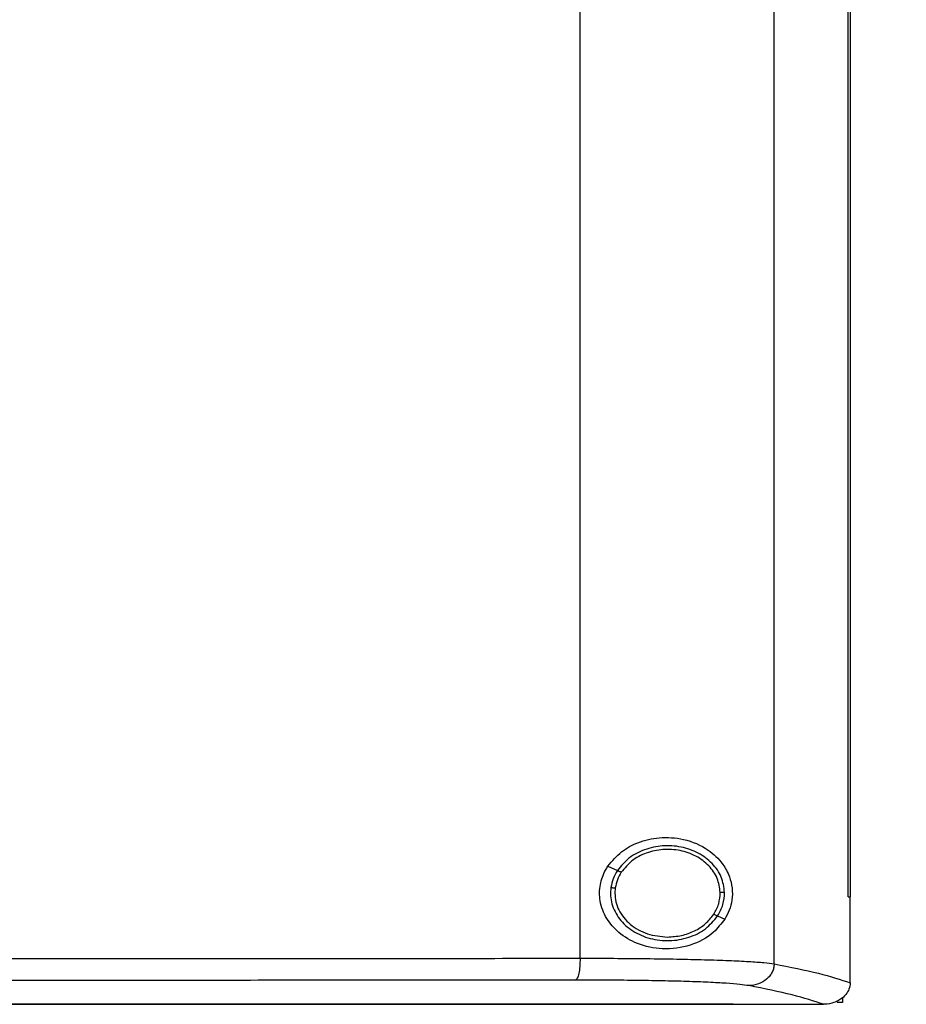
# Model space of a CAD drawing. Extents: x 0.4 to 10.6, y 0.4 to 8.1.
# Drawn here: x 7.8 to 8, y 4 to 4.2 of the extents above; entities that cross this region are included whole.
import ezdxf

# ---------------------------------------------------------------- set-up
doc = ezdxf.new("R2010")
doc.units = 0
doc.linetypes.add('SLD-SOLID', pattern=[0])
doc.layers.get('0').update_dxf_attribs({"linetype": 'CONTINUOUS'})
doc.styles.add('SLDTEXTSTYLE0', font='TXT', dxfattribs={"width": 0.75})
doc.dimstyles.new('SLDDIMSTYLE2', dxfattribs={"dimtxt": 0.125, "dimasz": 0.13, "dimexe": 0, "dimexo": 0.0625, "dimgap": 0.03125, "dimtad": 0, "dimtih": 1, "dimtoh": 1, "dimdec": 1, "dimlfac": 20, "dimrnd": 1e-09, "dimzin": 12, "dimtxsty": 'SLDTEXTSTYLE0', "dimsah": 1, "dimcen": 0.09, "dimazin": 3, "dimtfac": 1, "dimtdec": 1, "dimtofl": 0, "dimtmove": 0, "dimatfit": 3, "dimtolj": 1, "dimtzin": 12})

# ---------------------------------------------------------------- blocks, each defined once
blk = doc.blocks.new('_D_4')
at = {"color": 7, "linetype": 'SLD-SOLID'}
for p, q in [((8.41843, 4.37072), (8.80988, 4.37072)), ((8.68488, 4.37072), (8.68488, 3.70243)), ((8.68488, 2.83569), (8.68488, 3.50399)), ((7.99195, 2.83569), (8.80988, 2.83569))]:
    blk.add_line(p, q, dxfattribs=at)
for points in [[(8.68488, 4.37072), (8.66488, 4.24072), (8.70488, 4.24072)], [(8.68488, 2.83569), (8.70488, 2.96569), (8.66488, 2.96569)]]:
    blk.add_solid(points, dxfattribs=at)
at = {"color": 7, "linetype": 'SLD-SOLID', "insert": (8.52325, 3.66512), "char_height": 0.125, "attachment_point": 1, "style": 'SLDTEXTSTYLE0'}
blk.add_mtext('30.7', dxfattribs=at)

msp = doc.modelspace()

# ---------------------------------------------------------------- linework, layer by layer
at = {"color": 7, "linetype": 'SLD-SOLID'}
for p, q in [((7.92706, 3.97016), (7.92706, 4.40869)), ((7.88353, 3.97141), (7.88353, 4.40743)), ((7.94366, 3.98519), (7.94366, 4.39366)), ((7.94368, 3.98519), (7.94368, 4.39366)), ((7.94416, 3.98519), (7.94416, 4.39366)), ((7.88978, 3.99209), (7.89192, 3.99111)), ((7.89142, 3.98719), (7.89133, 3.98601)), ((7.94366, 3.98519), (7.94368, 3.98519)), ((7.94368, 3.98519), (7.94416, 3.98519)), ((7.94414, 3.96604), (7.94414, 3.98519)), ((7.91438, 3.9809), (7.91598, 3.98018)), ((7.94414, 3.96591), (7.94414, 3.96604)), ((7.94242, 3.96261), (7.94242, 3.9615)), ((7.91788, 3.96113), (7.91788, 3.96118)), ((7.91788, 3.96113), (7.91788, 3.96108)), ((7.93825, 3.96109), (7.93814, 3.96109)), ((7.94242, 3.9615), (7.9412, 3.9615))]:
    msp.add_line(p, q, dxfattribs=at)
for points, knots in [([(7.88978, 3.99209), (7.89074, 3.99324), (7.89262, 3.9955), (7.89673, 3.99762), (7.90155, 3.99872), (7.9071, 3.99831), (7.91201, 3.99621), (7.91534, 3.9931), (7.91704, 3.99002), (7.91774, 3.9872), (7.91769, 3.98453), (7.91706, 3.98212), (7.91634, 3.98083), (7.91598, 3.98018)], [0, 0, 0, 0, 0.096509, 0.189984, 0.302575, 0.435932, 0.589017, 0.705525, 0.779643, 0.837106, 0.894895, 0.946703, 1, 1, 1, 1]), ([(7.91594, 3.98619), (7.91578, 3.98736), (7.91545, 3.98975), (7.91323, 3.99285), (7.91009, 3.99518), (7.90621, 3.99654), (7.90204, 3.99681), (7.89799, 3.99594), (7.89438, 3.9941), (7.89272, 3.99209), (7.89192, 3.99111)], [0, 0, 0, 0, 0.112355, 0.229653, 0.354123, 0.48493, 0.618863, 0.751648, 0.879402, 1, 1, 1, 1]), ([(7.91496, 3.98618), (7.91481, 3.98726), (7.9145, 3.98947), (7.91246, 3.99233), (7.90956, 3.99448), (7.90598, 3.99573), (7.90212, 3.99598), (7.89839, 3.99518), (7.89505, 3.99348), (7.89352, 3.99162), (7.89278, 3.99072)], [0, 0, 0, 0, 0.112349, 0.229644, 0.354115, 0.484925, 0.618863, 0.751651, 0.879401, 1, 1, 1, 1]), ([(7.91598, 3.98018), (7.91518, 3.97915), (7.91311, 3.97649), (7.90834, 3.97405), (7.90234, 3.97317), (7.89665, 3.97432), (7.89229, 3.97684), (7.88931, 3.98021), (7.88782, 3.98405), (7.88786, 3.98791), (7.8888, 3.99052), (7.88959, 3.99179), (7.88978, 3.99209)], [0, 0, 0, 0, 0.096049, 0.249193, 0.404368, 0.536663, 0.644882, 0.734598, 0.824788, 0.903415, 0.977119, 1, 1, 1, 1]), ([(7.89192, 3.99111), (7.89156, 3.99051), (7.89086, 3.98932), (7.89058, 3.98796), (7.89045, 3.98729)], [0, 0, 0, 0, 0.505842, 1, 1, 1, 1]), ([(7.89278, 3.99072), (7.89245, 3.99016), (7.89181, 3.98906), (7.89155, 3.98781), (7.89142, 3.98719)], [0, 0, 0, 0, 0.505828, 1, 1, 1, 1]), ([(7.89192, 3.99111), (7.89193, 3.99111), (7.89195, 3.9911), (7.89207, 3.99105), (7.89225, 3.99096), (7.89249, 3.99085), (7.89268, 3.99077), (7.89278, 3.99072)], [0, 0, 0, 0, 0.170112, 0.346406, 0.532003, 0.762106, 1, 1, 1, 1]), ([(7.89045, 3.98729), (7.89039, 3.98668), (7.89029, 3.98545), (7.89073, 3.98298), (7.89223, 3.98005), (7.8953, 3.97734), (7.89923, 3.97565), (7.9036, 3.97516), (7.90789, 3.97591), (7.91177, 3.97777), (7.91353, 3.97988), (7.91438, 3.9809)], [0, 0, 0, 0, 0.056272, 0.112763, 0.228522, 0.351464, 0.481616, 0.615924, 0.749747, 0.878625, 1, 1, 1, 1]), ([(7.89045, 3.98729), (7.89045, 3.98729), (7.89046, 3.98729), (7.89053, 3.98729), (7.89062, 3.98728), (7.89078, 3.98726), (7.89105, 3.98723), (7.8913, 3.98721), (7.89142, 3.98719)], [0, 0, 0, 0, 0.111532, 0.225544, 0.343672, 0.466843, 0.726902, 1, 1, 1, 1]), ([(7.89133, 3.98601), (7.89138, 3.98536), (7.89147, 3.98406), (7.89218, 3.98219), (7.89328, 3.98048), (7.8953, 3.97847), (7.89861, 3.97659), (7.90162, 3.97632), (7.90315, 3.97618)], [0, 0, 0, 0, 0.113781, 0.229416, 0.348417, 0.471682, 0.73002, 1, 1, 1, 1]), ([(7.91352, 3.9813), (7.91395, 3.98206), (7.9148, 3.98358), (7.91491, 3.98532), (7.91496, 3.98618)], [0, 0, 0, 0, 0.506397, 1, 1, 1, 1]), ([(7.91438, 3.9809), (7.91485, 3.98174), (7.91577, 3.98338), (7.91589, 3.98526), (7.91594, 3.98619)], [0, 0, 0, 0, 0.506391, 1, 1, 1, 1]), ([(7.91594, 3.98619), (7.91593, 3.98619), (7.91591, 3.98619), (7.91577, 3.98619), (7.91557, 3.98618), (7.91529, 3.98618), (7.91507, 3.98618), (7.91496, 3.98618)], [0, 0, 0, 0, 0.166764, 0.341041, 0.52651, 0.758646, 1, 1, 1, 1]), ([(7.90315, 3.97618), (7.9042, 3.97624), (7.90628, 3.97638), (7.90919, 3.97744), (7.91173, 3.97903), (7.91293, 3.98055), (7.91352, 3.9813)], [0, 0, 0, 0, 0.262051, 0.518384, 0.764922, 1, 1, 1, 1]), ([(7.91352, 3.9813), (7.91363, 3.98125), (7.91384, 3.98115), (7.91408, 3.98104), (7.91423, 3.98097), (7.91431, 3.98094), (7.91436, 3.98091), (7.91437, 3.98091), (7.91438, 3.9809)], [0, 0, 0, 0, 0.269506, 0.527846, 0.65131, 0.770519, 0.886279, 1, 1, 1, 1]), ([(7.65868, 3.97131), (7.67754, 3.97131), (7.71523, 3.97131), (7.77164, 3.97133), (7.82779, 3.97136), (7.86497, 3.9714), (7.88353, 3.97141)], [0, 0, 0, 0, 0.250653, 0.501044, 0.750913, 1, 1, 1, 1]), ([(7.88353, 3.97141), (7.88351, 3.97079), (7.88349, 3.96956), (7.88325, 3.96798), (7.88292, 3.96683), (7.88264, 3.96662), (7.88251, 3.96652)], [0, 0, 0, 0, 0.253056, 0.504377, 0.753163, 1, 1, 1, 1]), ([(7.88353, 3.97141), (7.88606, 3.97141), (7.89112, 3.97141), (7.89841, 3.97135), (7.90526, 3.97125), (7.9115, 3.9711), (7.91695, 3.97092), (7.92144, 3.9707), (7.92496, 3.97045), (7.92637, 3.97025), (7.92706, 3.97016)], [0, 0, 0, 0, 0.13277, 0.26507, 0.395899, 0.524263, 0.649297, 0.770341, 0.887149, 1, 1, 1, 1]), ([(7.92706, 3.97016), (7.92704, 3.96984), (7.92699, 3.96921), (7.92664, 3.96829), (7.92611, 3.96745), (7.92514, 3.96645), (7.92356, 3.96551), (7.92212, 3.96535), (7.92139, 3.96527)], [0, 0, 0, 0, 0.11434, 0.230502, 0.349854, 0.473222, 0.731063, 1, 1, 1, 1]), ([(7.92706, 3.97016), (7.93059, 3.96946), (7.93762, 3.96807), (7.94197, 3.96662), (7.94414, 3.9659)], [0, 0, 0, 0, 0.502525, 1, 1, 1, 1]), ([(7.88251, 3.96652), (7.86403, 3.9665), (7.82702, 3.96647), (7.77112, 3.96644), (7.71497, 3.96642), (7.67745, 3.96642), (7.65868, 3.96641)], [0, 0, 0, 0, 0.249088, 0.498957, 0.749348, 1, 1, 1, 1]), ([(7.92139, 3.96527), (7.92077, 3.96536), (7.91951, 3.96555), (7.91637, 3.9658), (7.91236, 3.96603), (7.90749, 3.96621), (7.90192, 3.96635), (7.8958, 3.96645), (7.88929, 3.96651), (7.88477, 3.96652), (7.88251, 3.96652)], [0, 0, 0, 0, 0.112851, 0.229657, 0.3507, 0.475732, 0.604095, 0.734924, 0.867227, 1, 1, 1, 1]), ([(7.93814, 3.96109), (7.936, 3.9618), (7.9317, 3.96322), (7.92484, 3.96458), (7.92139, 3.96527)], [0, 0, 0, 0, 0.497519, 1, 1, 1, 1]), ([(7.94414, 3.96591), (7.94407, 3.96543), (7.94395, 3.96447), (7.94316, 3.96318), (7.94212, 3.96224), (7.94072, 3.96148), (7.9394, 3.96113), (7.93849, 3.9611), (7.93825, 3.96109)], [0, 0, 0, 0, 0.171197, 0.341966, 0.526329, 0.662979, 0.908871, 1, 1, 1, 1]), ([(7.65868, 3.96118), (7.65885, 3.96118), (7.65966, 3.96118), (7.66113, 3.96118), (7.66309, 3.96118), (7.66504, 3.96118), (7.66766, 3.96118), (7.67027, 3.96118), (7.67288, 3.96118), (7.67483, 3.96118), (7.67679, 3.96118), (7.67875, 3.96118), (7.68071, 3.96118), (7.68266, 3.96118), (7.68462, 3.96118), (7.68658, 3.96118), (7.68854, 3.96118), (7.69049, 3.96118), (7.69245, 3.96118), (7.69441, 3.96118), (7.69636, 3.96118), (7.69832, 3.96118), (7.70028, 3.96118), (7.70223, 3.96118), (7.70419, 3.96118), (7.70615, 3.96118), (7.7081, 3.96118), (7.71006, 3.96118), (7.71202, 3.96118), (7.71462, 3.96118), (7.71723, 3.96118), (7.71984, 3.96118), (7.7218, 3.96118), (7.72375, 3.96118), (7.72571, 3.96118), (7.72766, 3.96118), (7.72962, 3.96118), (7.73157, 3.96118), (7.73353, 3.96118), (7.73548, 3.96118), (7.73744, 3.96118), (7.73939, 3.96118), (7.74135, 3.96118), (7.7433, 3.96118), (7.74525, 3.96118), (7.74721, 3.96118), (7.74916, 3.96118), (7.75111, 3.96118), (7.75307, 3.96118), (7.75502, 3.96118), (7.75697, 3.96118), (7.75892, 3.96118), (7.76153, 3.96118), (7.76413, 3.96118), (7.76673, 3.96118), (7.76868, 3.96118), (7.77064, 3.96118), (7.77259, 3.96118), (7.77454, 3.96118), (7.77649, 3.96118), (7.77844, 3.96118), (7.78039, 3.96118), (7.78234, 3.96118), (7.78429, 3.96118), (7.78624, 3.96118), (7.78818, 3.96118), (7.79013, 3.96118), (7.79208, 3.96118), (7.79403, 3.96118), (7.79598, 3.96118), (7.79793, 3.96118), (7.79987, 3.96118), (7.80182, 3.96118), (7.80377, 3.96118), (7.80571, 3.96118), (7.80766, 3.96118), (7.81025, 3.96118), (7.81285, 3.96118), (7.81544, 3.96118), (7.81738, 3.96118), (7.81933, 3.96118), (7.82127, 3.96118), (7.82322, 3.96118), (7.82516, 3.96118), (7.8271, 3.96118), (7.82904, 3.96118), (7.83099, 3.96118), (7.83293, 3.96118), (7.83487, 3.96118), (7.83681, 3.96118), (7.83875, 3.96118), (7.84069, 3.96118), (7.84263, 3.96118), (7.84457, 3.96118), (7.84651, 3.96118), (7.84845, 3.96118), (7.85039, 3.96118), (7.85232, 3.96118), (7.85426, 3.96118), (7.8562, 3.96118), (7.85813, 3.96118), (7.86072, 3.96118), (7.8633, 3.96118), (7.86588, 3.96118), (7.86781, 3.96118), (7.86974, 3.96118), (7.87168, 3.96118), (7.87361, 3.96118), (7.87554, 3.96118), (7.87748, 3.96118), (7.87941, 3.96118), (7.88134, 3.96118), (7.88327, 3.96118), (7.8852, 3.96118), (7.88713, 3.96118), (7.88906, 3.96118), (7.89099, 3.96118), (7.89292, 3.96118), (7.89484, 3.96118), (7.89677, 3.96118), (7.8987, 3.96118), (7.90062, 3.96118), (7.90255, 3.96118), (7.90448, 3.96118), (7.9064, 3.96118), (7.90832, 3.96118), (7.91025, 3.96118), (7.91217, 3.96118), (7.91471, 3.96118), (7.91662, 3.96118), (7.91788, 3.96118)], [0, 0, 0, 0, 0.001877, 0.009383, 0.01689, 0.024396, 0.031903, 0.046916, 0.054422, 0.061929, 0.069435, 0.076942, 0.084448, 0.091955, 0.099461, 0.106968, 0.114475, 0.121981, 0.129488, 0.136994, 0.144501, 0.152007, 0.159514, 0.16702, 0.174527, 0.182033, 0.18954, 0.197046, 0.204553, 0.212059, 0.227072, 0.234579, 0.242085, 0.249592, 0.257098, 0.264605, 0.272112, 0.279618, 0.287125, 0.294631, 0.302138, 0.309644, 0.317151, 0.324657, 0.332164, 0.33967, 0.347177, 0.354683, 0.36219, 0.369696, 0.377203, 0.384709, 0.392216, 0.407229, 0.414736, 0.422242, 0.429749, 0.437255, 0.444762, 0.452268, 0.459775, 0.467281, 0.474788, 0.482294, 0.489801, 0.497307, 0.504814, 0.51232, 0.519827, 0.527333, 0.53484, 0.542346, 0.549853, 0.55736, 0.564866, 0.572373, 0.579879, 0.594892, 0.602399, 0.609905, 0.617412, 0.624918, 0.632425, 0.639931, 0.647438, 0.654944, 0.662451, 0.669957, 0.677464, 0.68497, 0.692477, 0.699983, 0.70749, 0.714997, 0.722503, 0.73001, 0.737516, 0.745023, 0.752529, 0.760036, 0.767542, 0.775049, 0.790062, 0.797568, 0.805075, 0.812581, 0.820088, 0.827594, 0.835101, 0.842607, 0.850114, 0.857621, 0.865127, 0.872634, 0.88014, 0.887647, 0.895153, 0.90266, 0.910166, 0.917673, 0.925179, 0.932686, 0.940192, 0.947699, 0.955205, 0.962712, 0.970218, 0.977725, 0.985231, 1, 1, 1, 1]), ([(7.65868, 3.96113), (7.65885, 3.96113), (7.65966, 3.96113), (7.66113, 3.96113), (7.66309, 3.96113), (7.66504, 3.96113), (7.66766, 3.96113), (7.67027, 3.96113), (7.67288, 3.96113), (7.67483, 3.96113), (7.67679, 3.96113), (7.67875, 3.96113), (7.68071, 3.96113), (7.68266, 3.96113), (7.68462, 3.96113), (7.68658, 3.96113), (7.68854, 3.96113), (7.69049, 3.96113), (7.69245, 3.96113), (7.69441, 3.96113), (7.69636, 3.96113), (7.69832, 3.96113), (7.70028, 3.96113), (7.70223, 3.96113), (7.70419, 3.96113), (7.70615, 3.96113), (7.7081, 3.96113), (7.71006, 3.96113), (7.71202, 3.96113), (7.71462, 3.96113), (7.71723, 3.96113), (7.71984, 3.96113), (7.7218, 3.96113), (7.72375, 3.96113), (7.72571, 3.96113), (7.72766, 3.96113), (7.72962, 3.96113), (7.73157, 3.96113), (7.73353, 3.96113), (7.73548, 3.96113), (7.73744, 3.96113), (7.73939, 3.96113), (7.74135, 3.96113), (7.7433, 3.96113), (7.74525, 3.96113), (7.74721, 3.96113), (7.74916, 3.96113), (7.75111, 3.96113), (7.75307, 3.96113), (7.75502, 3.96113), (7.75697, 3.96113), (7.75892, 3.96113), (7.76153, 3.96113), (7.76413, 3.96113), (7.76673, 3.96113), (7.76868, 3.96113), (7.77064, 3.96113), (7.77259, 3.96113), (7.77454, 3.96113), (7.77649, 3.96113), (7.77844, 3.96113), (7.78039, 3.96113), (7.78234, 3.96113), (7.78429, 3.96113), (7.78624, 3.96113), (7.78818, 3.96113), (7.79013, 3.96113), (7.79208, 3.96113), (7.79403, 3.96113), (7.79598, 3.96113), (7.79793, 3.96113), (7.79987, 3.96113), (7.80182, 3.96113), (7.80377, 3.96113), (7.80571, 3.96113), (7.80766, 3.96113), (7.81025, 3.96113), (7.81285, 3.96113), (7.81544, 3.96113), (7.81738, 3.96113), (7.81933, 3.96113), (7.82127, 3.96113), (7.82322, 3.96113), (7.82516, 3.96113), (7.8271, 3.96113), (7.82904, 3.96113), (7.83099, 3.96113), (7.83293, 3.96113), (7.83487, 3.96113), (7.83681, 3.96113), (7.83875, 3.96113), (7.84069, 3.96113), (7.84263, 3.96113), (7.84457, 3.96113), (7.84651, 3.96113), (7.84845, 3.96113), (7.85039, 3.96113), (7.85232, 3.96113), (7.85426, 3.96113), (7.8562, 3.96113), (7.85813, 3.96113), (7.86072, 3.96113), (7.8633, 3.96113), (7.86588, 3.96113), (7.86781, 3.96113), (7.86974, 3.96113), (7.87168, 3.96113), (7.87361, 3.96113), (7.87554, 3.96113), (7.87748, 3.96113), (7.87941, 3.96113), (7.88134, 3.96113), (7.88327, 3.96113), (7.8852, 3.96113), (7.88713, 3.96113), (7.88906, 3.96113), (7.89099, 3.96113), (7.89292, 3.96113), (7.89484, 3.96113), (7.89677, 3.96113), (7.8987, 3.96113), (7.90062, 3.96113), (7.90255, 3.96113), (7.90448, 3.96113), (7.9064, 3.96113), (7.90832, 3.96113), (7.91025, 3.96113), (7.91217, 3.96113), (7.91471, 3.96113), (7.91662, 3.96113), (7.91788, 3.96113)], [0, 0, 0, 0, 0.001877, 0.009383, 0.01689, 0.024396, 0.031903, 0.046916, 0.054422, 0.061929, 0.069435, 0.076942, 0.084448, 0.091955, 0.099461, 0.106968, 0.114475, 0.121981, 0.129488, 0.136994, 0.144501, 0.152007, 0.159514, 0.16702, 0.174527, 0.182033, 0.18954, 0.197046, 0.204553, 0.212059, 0.227072, 0.234579, 0.242085, 0.249592, 0.257098, 0.264605, 0.272112, 0.279618, 0.287125, 0.294631, 0.302138, 0.309644, 0.317151, 0.324657, 0.332164, 0.33967, 0.347177, 0.354683, 0.36219, 0.369696, 0.377203, 0.384709, 0.392216, 0.407229, 0.414736, 0.422242, 0.429749, 0.437255, 0.444762, 0.452268, 0.459775, 0.467281, 0.474788, 0.482294, 0.489801, 0.497307, 0.504814, 0.51232, 0.519827, 0.527333, 0.53484, 0.542346, 0.549853, 0.55736, 0.564866, 0.572373, 0.579879, 0.594892, 0.602399, 0.609905, 0.617412, 0.624918, 0.632425, 0.639931, 0.647438, 0.654944, 0.662451, 0.669957, 0.677464, 0.68497, 0.692477, 0.699984, 0.70749, 0.714997, 0.722503, 0.73001, 0.737516, 0.745023, 0.752529, 0.760036, 0.767542, 0.775049, 0.790062, 0.797568, 0.805075, 0.812581, 0.820088, 0.827594, 0.835101, 0.842608, 0.850114, 0.857621, 0.865127, 0.872634, 0.88014, 0.887647, 0.895153, 0.90266, 0.910166, 0.917673, 0.925179, 0.932686, 0.940192, 0.947699, 0.955205, 0.962712, 0.970218, 0.977725, 0.985231, 1, 1, 1, 1]), ([(7.91788, 3.96109), (7.92166, 3.96109), (7.92843, 3.96109), (7.93518, 3.96109), (7.93814, 3.96109)], [0, 0, 0, 0, 0.560206, 1, 1, 1, 1])]:
    msp.add_open_spline(points, degree=3, knots=knots, dxfattribs=at)

# ---------------------------------------------------------------- dimensions: what is measured, and where the dimension line sits
dim = msp.add_linear_dim(base=(8.68488, 4.37072), p1=(7.94195, 2.83569), p2=(8.36843, 4.37072), angle=90, dimstyle='SLDDIMSTYLE2', dxfattribs=at)
dim.commit()
dim.dimension.update_dxf_attribs({"geometry": '_D_4', "text_midpoint": (8.68488, 3.60321), "dimtype": 160})

doc.saveas('drawing.dxf')
